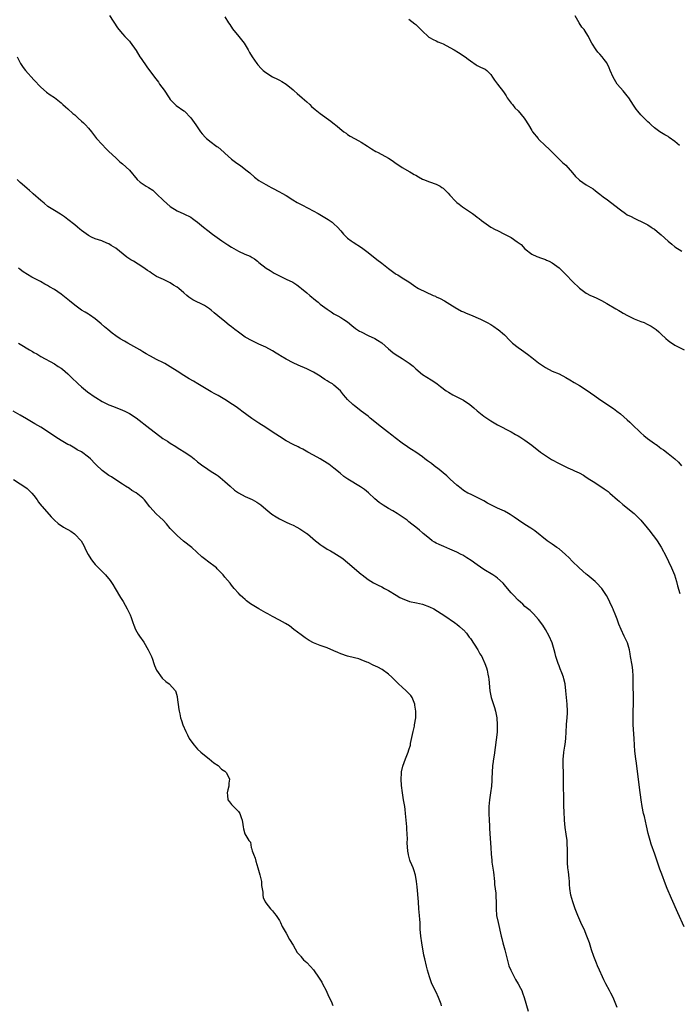
# Model space of a CAD drawing. Units: inches. Extents: x 2526000 to 2529000, y 1545000 to 1548000.
# Drawn here: x 2528195 to 2528388, y 1545929 to 1546218 of the extents above; entities that cross this region are included whole.
import ezdxf

# ---------------------------------------------------------------- set-up
doc = ezdxf.new("R2010")
doc.units = ezdxf.units.IN
doc.header["$MEASUREMENT"] = 0
doc.layers.add('LD25261545_10ft', color=123, linetype='Continuous')

msp = doc.modelspace()

# ---------------------------------------------------------------- linework, layer by layer
at = {"layer": 'LD25261545_10ft'}
for points, elevation in [([(2528221.13, 1546219.13), (2528223.51, 1546215.51), (2528223.88, 1546215), (2528225, 1546213.71), (2528225.65, 1546213), (2528227, 1546211.6), (2528227.28, 1546211.28), (2528229, 1546208.82), (2528230.11, 1546207), (2528230.46, 1546206.46), (2528232.1, 1546204.1), (2528234.37, 1546201), (2528235.53, 1546199.53), (2528235.88, 1546199), (2528237.18, 1546197.18), (2528238.64, 1546195), (2528239, 1546194.52), (2528240.48, 1546193), (2528240.75, 1546192.75), (2528243, 1546191.14), (2528243.17, 1546191), (2528245, 1546189.11), (2528246.47, 1546187), (2528247.91, 1546185), (2528248.38, 1546184.37), (2528249.3, 1546183.3), (2528249.63, 1546183), (2528251, 1546181.91), (2528252.28, 1546181), (2528252.69, 1546180.69), (2528253, 1546180.48), (2528254.69, 1546179), (2528255, 1546178.71), (2528257, 1546177), (2528258.13, 1546176.13), (2528259.73, 1546175), (2528261.57, 1546173.57), (2528262.3, 1546173), (2528263.7, 1546171.7), (2528265, 1546170.72), (2528265.66, 1546170.34), (2528267, 1546169.5), (2528267.9, 1546169), (2528268.62, 1546168.62), (2528269, 1546168.45), (2528271, 1546167.41), (2528271.75, 1546167), (2528273, 1546166.27), (2528274.99, 1546165), (2528276.25, 1546164.25), (2528277, 1546163.86), (2528277.55, 1546163.55), (2528279.42, 1546162.58), (2528282.37, 1546161), (2528285.29, 1546159.29), (2528286.44, 1546158.44), (2528287, 1546157.98), (2528288.03, 1546157), (2528289, 1546155.89), (2528289.8, 1546155), (2528291, 1546153.8), (2528292.04, 1546153), (2528292.61, 1546152.61), (2528295.03, 1546151.03), (2528297, 1546149.56), (2528299.55, 1546147.55), (2528301, 1546146.48), (2528303, 1546144.91), (2528305, 1546143.38), (2528305.26, 1546143.26), (2528305.74, 1546143), (2528307, 1546142.19), (2528308.96, 1546140.96), (2528311, 1546139.52), (2528311.28, 1546139.28), (2528311.77, 1546139), (2528316.13, 1546137), (2528316.75, 1546136.75), (2528317, 1546136.61), (2528318.12, 1546136.12), (2528319.43, 1546135.43), (2528321, 1546134.44), (2528323, 1546133.13), (2528323.25, 1546133), (2528324.41, 1546132.41), (2528325, 1546132.16), (2528325.79, 1546131.79), (2528327, 1546131.31), (2528329.99, 1546129.99), (2528331, 1546129.5), (2528331.96, 1546129), (2528333, 1546128.41), (2528333.87, 1546127.87), (2528335, 1546127.11), (2528335.14, 1546127), (2528337, 1546125.39), (2528337.39, 1546125), (2528338.17, 1546124.17), (2528339, 1546123.34), (2528339.37, 1546123), (2528341, 1546121.71), (2528341.97, 1546121), (2528343.77, 1546119.77), (2528345, 1546118.81), (2528347, 1546117.22), (2528349, 1546115.81), (2528351, 1546114.8), (2528353, 1546113.94), (2528355, 1546112.9), (2528356.21, 1546112.21), (2528357.46, 1546111.46), (2528359, 1546110.52), (2528361, 1546109.25), (2528363.51, 1546107.51), (2528365, 1546106.42), (2528369, 1546103.77), (2528370, 1546103), (2528371, 1546102.25), (2528373, 1546100.52), (2528373.79, 1546099.79), (2528374.59, 1546099), (2528376.82, 1546096.82), (2528377, 1546096.65), (2528377.91, 1546095.91), (2528378.97, 1546095), (2528381, 1546093.54), (2528381.33, 1546093.33), (2528381.76, 1546093), (2528382.5, 1546092.5), (2528383, 1546092.11), (2528383.65, 1546091.65), (2528385, 1546090.61), (2528386.96, 1546089), (2528388.04, 1546088.04), (2528388.9, 1546087)], 7680), ([(2528388.34, 1546181), (2528387, 1546182.18), (2528385.35, 1546183.35), (2528385, 1546183.58), (2528384.08, 1546184.08), (2528382.57, 1546185), (2528381, 1546186.17), (2528380.01, 1546187), (2528379.51, 1546187.51), (2528379, 1546187.91), (2528378.49, 1546188.49), (2528377.94, 1546189), (2528377, 1546189.98), (2528376.16, 1546191), (2528375.66, 1546191.66), (2528374.83, 1546192.83), (2528373.43, 1546195), (2528373, 1546195.55), (2528371.79, 1546197), (2528371, 1546197.9), (2528370.09, 1546199), (2528369.65, 1546199.65), (2528368.87, 1546201), (2528368.02, 1546203), (2528367.73, 1546203.73), (2528367.17, 1546205), (2528367, 1546205.27), (2528366.25, 1546206.25), (2528365.66, 1546207), (2528365, 1546207.75), (2528364.39, 1546208.39), (2528363.9, 1546209), (2528362.65, 1546211), (2528362.07, 1546212.07), (2528361.65, 1546213), (2528361, 1546214.03), (2528360.35, 1546215), (2528359.72, 1546215.72), (2528358.92, 1546216.92), (2528357.73, 1546219)], 7650), ([(2528255, 1546218.75), (2528256.1, 1546217), (2528256.43, 1546216.43), (2528257.23, 1546215.23), (2528259.06, 1546213), (2528260.65, 1546211), (2528261, 1546210.48), (2528261.87, 1546209), (2528262.26, 1546208.26), (2528263.03, 1546207.03), (2528264.42, 1546205), (2528264.66, 1546204.66), (2528265.61, 1546203.61), (2528266.27, 1546203), (2528267, 1546202.42), (2528269, 1546201.16), (2528270.42, 1546200.42), (2528271, 1546200.13), (2528271.72, 1546199.72), (2528273, 1546198.93), (2528275, 1546197.31), (2528275.37, 1546197), (2528276.22, 1546196.22), (2528277.64, 1546195), (2528279, 1546193.77), (2528279.89, 1546193), (2528280.45, 1546192.45), (2528281.51, 1546191.51), (2528283, 1546190.35), (2528286.09, 1546188.09), (2528287.19, 1546187.19), (2528287.41, 1546187), (2528289.91, 1546185), (2528290.55, 1546184.55), (2528291, 1546184.2), (2528291.76, 1546183.76), (2528293, 1546182.98), (2528294.32, 1546182.32), (2528295, 1546181.91), (2528296.8, 1546180.8), (2528298.02, 1546180.02), (2528299.26, 1546179.26), (2528299.73, 1546179), (2528301, 1546178.35), (2528303, 1546177.22), (2528304.33, 1546176.33), (2528305, 1546175.86), (2528306.35, 1546175), (2528307, 1546174.55), (2528309.29, 1546173.29), (2528309.78, 1546173), (2528310.51, 1546172.51), (2528311, 1546172.23), (2528311.76, 1546171.76), (2528313, 1546171.12), (2528313.28, 1546171), (2528315, 1546170.33), (2528317, 1546169.64), (2528318.13, 1546169), (2528318.68, 1546168.68), (2528319, 1546168.45), (2528319.76, 1546167.76), (2528320.47, 1546167), (2528321, 1546166.37), (2528322.6, 1546164.6), (2528323, 1546164.28), (2528323.73, 1546163.73), (2528324.73, 1546163), (2528327, 1546161.44), (2528327.62, 1546161), (2528328.46, 1546160.46), (2528329, 1546159.98), (2528329.6, 1546159.6), (2528330.24, 1546159), (2528333, 1546157), (2528334.31, 1546156.31), (2528335, 1546156), (2528337, 1546154.99), (2528339, 1546153.93), (2528340.74, 1546152.74), (2528341, 1546152.49), (2528341.88, 1546151.88), (2528343, 1546150.68), (2528345, 1546149.13), (2528346.45, 1546148.45), (2528347.87, 1546147.87), (2528349, 1546147.54), (2528349.36, 1546147.36), (2528350.16, 1546147), (2528351, 1546146.57), (2528353, 1546145.11), (2528353.13, 1546145), (2528355.07, 1546143.07), (2528357, 1546141.03), (2528359, 1546139.1), (2528361, 1546137.69), (2528362.28, 1546137), (2528363, 1546136.65), (2528364.14, 1546136.14), (2528365.47, 1546135.47), (2528367, 1546134.61), (2528369.66, 1546133), (2528370.51, 1546132.51), (2528371, 1546132.25), (2528371.79, 1546131.79), (2528373.09, 1546131.09), (2528375, 1546130.15), (2528377, 1546129.35), (2528377.94, 1546129), (2528378.69, 1546128.69), (2528380, 1546128), (2528381.2, 1546127.2), (2528381.45, 1546127), (2528382.29, 1546126.29), (2528383, 1546125.62), (2528384.33, 1546124.33), (2528385, 1546123.8), (2528385.43, 1546123.43), (2528387, 1546122.43), (2528389.73, 1546121)], 7670), ([(2528309, 1546218.08), (2528310.72, 1546216.72), (2528311, 1546216.49), (2528312.52, 1546215), (2528313, 1546214.48), (2528314.6, 1546213), (2528314.81, 1546212.81), (2528315, 1546212.68), (2528316.07, 1546212.07), (2528317, 1546211.68), (2528317.44, 1546211.44), (2528318.52, 1546211), (2528319, 1546210.83), (2528321, 1546209.75), (2528322.29, 1546209), (2528322.75, 1546208.75), (2528323, 1546208.58), (2528324, 1546208), (2528325, 1546207.33), (2528325.47, 1546207), (2528326.34, 1546206.34), (2528327, 1546205.82), (2528328.69, 1546204.69), (2528329, 1546204.49), (2528329.99, 1546203.99), (2528331.33, 1546203.33), (2528331.82, 1546203), (2528333, 1546201.76), (2528333.48, 1546201), (2528334.13, 1546200.13), (2528335, 1546199), (2528336.71, 1546196.7), (2528337.5, 1546195.5), (2528337.8, 1546195), (2528339, 1546193.44), (2528339.32, 1546193), (2528340.07, 1546192.07), (2528341, 1546191.14), (2528342.83, 1546189), (2528343, 1546188.74), (2528344.01, 1546187), (2528345, 1546185.35), (2528345.24, 1546185), (2528346.84, 1546183), (2528347, 1546182.82), (2528349, 1546180.89), (2528349.99, 1546179.99), (2528353, 1546177), (2528354.03, 1546176.03), (2528355, 1546175.24), (2528357, 1546172.92), (2528357.88, 1546171.88), (2528358.8, 1546171), (2528359, 1546170.83), (2528361, 1546169.48), (2528363, 1546168.22), (2528363.7, 1546167.7), (2528364.6, 1546167), (2528365, 1546166.68), (2528365.91, 1546165.91), (2528367.19, 1546165), (2528369.37, 1546163.37), (2528371, 1546162.06), (2528372.5, 1546161), (2528373, 1546160.67), (2528374.14, 1546160.14), (2528375, 1546159.62), (2528375.45, 1546159.45), (2528377.66, 1546158.34), (2528379, 1546157.69), (2528380.07, 1546157), (2528380.62, 1546156.62), (2528381, 1546156.39), (2528381.74, 1546155.74), (2528383, 1546154.75), (2528385, 1546152.89), (2528386.04, 1546152.04), (2528387, 1546151.22), (2528389, 1546149.99)], 7660), ([(2528194.09, 1546207), (2528195, 1546205.22), (2528195.12, 1546205), (2528195.89, 1546203.89), (2528196.56, 1546203), (2528199, 1546200.23), (2528201, 1546198.11), (2528202.67, 1546196.67), (2528203.81, 1546195.81), (2528205, 1546195.01), (2528207, 1546193.47), (2528207.54, 1546193), (2528208.3, 1546192.3), (2528209, 1546191.7), (2528210.41, 1546190.41), (2528211, 1546189.93), (2528212.02, 1546189), (2528213, 1546188.14), (2528213.58, 1546187.58), (2528214.15, 1546187), (2528215, 1546186.05), (2528215.85, 1546185), (2528217.41, 1546183), (2528219, 1546181.23), (2528220.12, 1546180.12), (2528221, 1546179.22), (2528223, 1546177.32), (2528224.22, 1546176.22), (2528225, 1546175.59), (2528227, 1546173.69), (2528229.31, 1546171), (2528230.21, 1546170.21), (2528231.96, 1546169), (2528232.63, 1546168.63), (2528233.86, 1546167.86), (2528235, 1546166.82), (2528237, 1546164.81), (2528239, 1546163.03), (2528241, 1546161.8), (2528242.97, 1546160.97), (2528245, 1546159.93), (2528245.53, 1546159.53), (2528246.3, 1546159), (2528247, 1546158.47), (2528248.74, 1546157), (2528250, 1546156), (2528251.34, 1546155), (2528254.13, 1546153), (2528255, 1546152.41), (2528255.87, 1546151.87), (2528257, 1546151.1), (2528259, 1546149.97), (2528260.89, 1546149.11), (2528262.46, 1546148.46), (2528263, 1546148.08), (2528263.68, 1546147.68), (2528264.55, 1546147), (2528265, 1546146.68), (2528267.16, 1546145), (2528268.27, 1546144.27), (2528269.51, 1546143.51), (2528270.41, 1546143), (2528270.8, 1546142.8), (2528271.57, 1546142.43), (2528273, 1546141.8), (2528274.91, 1546140.91), (2528276.12, 1546140.12), (2528277, 1546139.42), (2528277.48, 1546139), (2528279, 1546137.77), (2528279.9, 1546137), (2528281.63, 1546135.63), (2528282.34, 1546135), (2528283, 1546134.46), (2528285, 1546132.9), (2528286.17, 1546132.17), (2528287, 1546131.6), (2528288.15, 1546131), (2528289, 1546130.53), (2528289.94, 1546129.94), (2528291, 1546129.21), (2528292.2, 1546128.2), (2528293.32, 1546127.32), (2528294.52, 1546126.52), (2528295, 1546126.26), (2528297, 1546125.27), (2528299, 1546124.32), (2528299.81, 1546123.82), (2528301, 1546123.03), (2528303, 1546121.3), (2528304.28, 1546120.28), (2528305, 1546119.75), (2528307, 1546118.49), (2528309.09, 1546117.09), (2528310.2, 1546116.2), (2528311, 1546115.45), (2528313, 1546113.81), (2528314.22, 1546113), (2528314.71, 1546112.71), (2528315, 1546112.49), (2528315.95, 1546111.95), (2528317.24, 1546111), (2528318.28, 1546110.28), (2528319.88, 1546109), (2528320.57, 1546108.57), (2528321.83, 1546107.83), (2528323, 1546107.26), (2528325, 1546106.22), (2528326.83, 1546105), (2528328.01, 1546104.01), (2528329, 1546103.14), (2528331, 1546101.54), (2528331.79, 1546101), (2528333, 1546100.2), (2528335, 1546099.04), (2528339, 1546096.91), (2528340.22, 1546096.22), (2528341, 1546095.79), (2528341.49, 1546095.49), (2528343, 1546094.5), (2528345, 1546093.03), (2528347.62, 1546091), (2528349, 1546089.98), (2528350.82, 1546088.82), (2528353, 1546087.68), (2528353.47, 1546087.47), (2528354.37, 1546087), (2528355.59, 1546086.41), (2528357, 1546085.76), (2528357.54, 1546085.54), (2528358.88, 1546084.88), (2528360.19, 1546084.19), (2528361, 1546083.7), (2528362.02, 1546083), (2528363, 1546082.41), (2528365, 1546081.12), (2528366.27, 1546080.27), (2528367.42, 1546079.42), (2528367.94, 1546079), (2528370.18, 1546077), (2528370.6, 1546076.6), (2528371.67, 1546075.67), (2528375, 1546072.98), (2528377, 1546071.07), (2528378.82, 1546068.82), (2528379.69, 1546067.69), (2528380.27, 1546067), (2528381, 1546066.05), (2528381.78, 1546065), (2528383, 1546063.08), (2528384.4, 1546060.4), (2528385.09, 1546058.91), (2528386.02, 1546057), (2528386.32, 1546056.32), (2528386.82, 1546055), (2528387.45, 1546053), (2528387.77, 1546051.77), (2528388.47, 1546049.53)], 7690), ([(2528389.67, 1545951.67), (2528387.81, 1545955.81), (2528385.99, 1545959.99), (2528384.76, 1545963), (2528384.22, 1545964.22), (2528383.12, 1545967.12), (2528382.58, 1545968.58), (2528382.2, 1545969.8), (2528381.79, 1545971), (2528381.1, 1545973), (2528380.01, 1545976.01), (2528379.69, 1545977), (2528379.14, 1545979.14), (2528378.67, 1545981.33), (2528378.04, 1545984.04), (2528377.8, 1545985), (2528377.38, 1545987), (2528377.06, 1545989), (2528376.58, 1545992.58), (2528375.72, 1545999.72), (2528375.53, 1546001), (2528375.27, 1546003.27), (2528375.17, 1546005), (2528375.08, 1546006.92), (2528374.79, 1546011), (2528374.7, 1546013), (2528374.74, 1546015), (2528374.83, 1546017), (2528374.86, 1546019), (2528374.78, 1546022.78), (2528374.78, 1546025), (2528374.75, 1546025.25), (2528374.66, 1546027), (2528374.44, 1546028.44), (2528373.97, 1546031), (2528373.84, 1546031.84), (2528373.63, 1546033), (2528373.06, 1546035), (2528372.14, 1546037), (2528371.18, 1546039), (2528370.56, 1546040.56), (2528370.02, 1546041.98), (2528369.49, 1546043.49), (2528369, 1546044.64), (2528368.9, 1546044.9), (2528368.71, 1546045.29), (2528367.95, 1546047), (2528367.64, 1546047.64), (2528366.93, 1546048.93), (2528365.53, 1546051), (2528365.29, 1546051.29), (2528364.33, 1546052.33), (2528363.62, 1546053), (2528363, 1546053.5), (2528361.25, 1546055), (2528361, 1546055.19), (2528358.94, 1546057), (2528356.89, 1546059), (2528355.95, 1546059.95), (2528354.94, 1546061), (2528353, 1546062.58), (2528352.37, 1546063), (2528351, 1546063.99), (2528350.38, 1546064.38), (2528349.48, 1546065), (2528345.88, 1546067.88), (2528345, 1546068.47), (2528344.7, 1546068.7), (2528343, 1546069.72), (2528341.16, 1546071), (2528339.87, 1546071.87), (2528339, 1546072.5), (2528338.7, 1546072.7), (2528338.2, 1546073), (2528337, 1546073.65), (2528335, 1546074.58), (2528333.38, 1546075.38), (2528332.06, 1546076.06), (2528331, 1546076.66), (2528329, 1546077.69), (2528327, 1546078.62), (2528326.3, 1546079), (2528325, 1546079.76), (2528324.32, 1546080.32), (2528323, 1546081.32), (2528321.09, 1546083.09), (2528321, 1546083.15), (2528320.07, 1546084.07), (2528319, 1546084.95), (2528317.9, 1546085.9), (2528316.42, 1546087), (2528315.62, 1546087.62), (2528315, 1546088.08), (2528314.45, 1546088.45), (2528313.7, 1546089), (2528313, 1546089.58), (2528311.01, 1546090.99), (2528309.78, 1546091.78), (2528309, 1546092.26), (2528308.57, 1546092.57), (2528307, 1546093.62), (2528305, 1546095.18), (2528304, 1546096), (2528302.7, 1546097), (2528300.03, 1546099), (2528299, 1546099.88), (2528297.6, 1546101), (2528297, 1546101.51), (2528295, 1546103.02), (2528293.9, 1546103.9), (2528293, 1546104.6), (2528292.53, 1546105), (2528291, 1546106.45), (2528290.51, 1546107), (2528289.82, 1546107.82), (2528288.93, 1546109), (2528287, 1546110.67), (2528286.56, 1546111), (2528285.57, 1546111.57), (2528285, 1546111.95), (2528284.33, 1546112.33), (2528283.39, 1546113), (2528283, 1546113.26), (2528281, 1546114.46), (2528279, 1546115.42), (2528276.49, 1546116.49), (2528275, 1546117.2), (2528273, 1546118.27), (2528271.28, 1546119.28), (2528271, 1546119.47), (2528270.05, 1546120.05), (2528269, 1546120.72), (2528267, 1546121.81), (2528265, 1546122.69), (2528263.43, 1546123.43), (2528263, 1546123.62), (2528261, 1546124.78), (2528259, 1546126.19), (2528257.9, 1546127), (2528257, 1546127.72), (2528256.26, 1546128.26), (2528255, 1546129.29), (2528252.97, 1546131), (2528251.86, 1546131.86), (2528251, 1546132.63), (2528250.51, 1546133), (2528249, 1546133.98), (2528245.66, 1546135.66), (2528245, 1546136.11), (2528244.44, 1546136.44), (2528243.83, 1546137), (2528243, 1546137.72), (2528241.5, 1546139), (2528241, 1546139.41), (2528239.99, 1546139.99), (2528239, 1546140.68), (2528238.41, 1546141), (2528237, 1546141.62), (2528235, 1546142.58), (2528233.49, 1546143.49), (2528233, 1546143.86), (2528232.31, 1546144.31), (2528231, 1546145.29), (2528228.17, 1546147), (2528227.43, 1546147.43), (2528226.25, 1546148.25), (2528223, 1546150.82), (2528221.63, 1546151.63), (2528221, 1546152.09), (2528220.35, 1546152.35), (2528218.97, 1546152.97), (2528217, 1546153.59), (2528215.91, 1546154.09), (2528215, 1546154.55), (2528213, 1546155.99), (2528212.45, 1546156.45), (2528211.77, 1546157), (2528211, 1546157.67), (2528209, 1546159.28), (2528208.01, 1546160.01), (2528206.82, 1546160.82), (2528205, 1546161.86), (2528203.07, 1546163.07), (2528202.01, 1546164.01), (2528201, 1546164.86), (2528198.81, 1546166.81), (2528198.57, 1546167), (2528197.73, 1546167.73), (2528197, 1546168.32), (2528196.22, 1546169), (2528195, 1546170.11), (2528194.1, 1546171)], 7700), ([(2528370.07, 1545928.07), (2528369.71, 1545929), (2528368.84, 1545931), (2528368.23, 1545932.23), (2528367.78, 1545933), (2528366.69, 1545935), (2528366.16, 1545936.16), (2528365.74, 1545937), (2528364.84, 1545939), (2528364.31, 1545940.31), (2528363.98, 1545941), (2528363.2, 1545943), (2528362.54, 1545945), (2528361.92, 1545947), (2528361.19, 1545949), (2528360.33, 1545951), (2528359.92, 1545951.92), (2528359.4, 1545953), (2528358.54, 1545955), (2528357.77, 1545957), (2528357.07, 1545959), (2528356.51, 1545961), (2528356.2, 1545963), (2528356.12, 1545964.12), (2528356.08, 1545965), (2528356, 1545966), (2528355.8, 1545967.8), (2528355.63, 1545969), (2528355.49, 1545970.51), (2528355.47, 1545971), (2528355.48, 1545971.48), (2528355.46, 1545973), (2528355.48, 1545975), (2528355.43, 1545975.43), (2528355.36, 1545977), (2528355.11, 1545978.89), (2528354.81, 1545980.81), (2528354.59, 1545983), (2528354.47, 1545985.53), (2528354.44, 1545987), (2528354.43, 1545988.43), (2528354.38, 1545989.62), (2528354.34, 1545993), (2528354.35, 1545993.65), (2528354.3, 1545996.29), (2528354.3, 1545997), (2528354.23, 1545999), (2528354.21, 1546001), (2528354.3, 1546001.7), (2528354.4, 1546003), (2528354.67, 1546004.67), (2528354.78, 1546005.22), (2528354.99, 1546007), (2528355.16, 1546010.84), (2528355.21, 1546011.21), (2528355.39, 1546013), (2528355.47, 1546014.53), (2528355.51, 1546015), (2528355.4, 1546017), (2528355.03, 1546021), (2528354.78, 1546023), (2528354.46, 1546024.46), (2528354.28, 1546025), (2528353.8, 1546026.2), (2528353.38, 1546027.38), (2528353, 1546028.28), (2528352.73, 1546029), (2528352.11, 1546031), (2528351.88, 1546031.88), (2528351.57, 1546033), (2528350.95, 1546035), (2528350.13, 1546037), (2528349.02, 1546039), (2528348.22, 1546040.22), (2528347, 1546041.87), (2528345.53, 1546043.53), (2528345, 1546044.01), (2528344.51, 1546044.51), (2528343, 1546045.75), (2528342.37, 1546046.37), (2528341, 1546047.58), (2528339.62, 1546049), (2528339, 1546049.7), (2528337.89, 1546051), (2528337, 1546052.1), (2528336.58, 1546052.58), (2528335, 1546054.02), (2528334.45, 1546054.45), (2528333.6, 1546055), (2528331, 1546056.58), (2528329, 1546057.91), (2528327.2, 1546059.2), (2528325.99, 1546059.99), (2528324.76, 1546060.76), (2528324.32, 1546061), (2528323, 1546061.67), (2528321, 1546062.55), (2528319.26, 1546063.26), (2528317.85, 1546063.85), (2528317, 1546064.33), (2528316.53, 1546064.53), (2528315.85, 1546065), (2528315, 1546065.64), (2528313.16, 1546067.16), (2528313, 1546067.31), (2528312.06, 1546068.06), (2528310.99, 1546068.99), (2528309.83, 1546069.83), (2528309, 1546070.55), (2528308.44, 1546071), (2528307.59, 1546071.59), (2528307, 1546072.04), (2528305.56, 1546073), (2528304.24, 1546073.76), (2528303, 1546074.45), (2528301.42, 1546075.42), (2528300.24, 1546076.24), (2528299, 1546077.3), (2528297.09, 1546079.09), (2528295.99, 1546079.99), (2528294.82, 1546080.82), (2528291.04, 1546083.04), (2528289.89, 1546083.89), (2528288.78, 1546084.78), (2528287, 1546086.27), (2528285.45, 1546087.45), (2528285, 1546087.76), (2528283, 1546089), (2528281, 1546090.13), (2528279.37, 1546091), (2528277.86, 1546091.86), (2528277, 1546092.25), (2528276.52, 1546092.52), (2528275, 1546093.23), (2528273, 1546094.35), (2528271, 1546095.6), (2528268.89, 1546097), (2528267, 1546098.23), (2528265, 1546099.49), (2528262.87, 1546100.87), (2528260, 1546103), (2528259.45, 1546103.45), (2528258.28, 1546104.28), (2528257.26, 1546105), (2528255, 1546106.42), (2528254.04, 1546107), (2528253, 1546107.58), (2528252.07, 1546108.07), (2528251, 1546108.7), (2528249.53, 1546109.53), (2528249, 1546109.88), (2528247.07, 1546111.07), (2528245.81, 1546111.81), (2528244.53, 1546112.53), (2528243.78, 1546113), (2528243, 1546113.45), (2528241, 1546114.72), (2528239, 1546116.07), (2528237.42, 1546117), (2528237, 1546117.24), (2528235, 1546118.22), (2528233.18, 1546119.18), (2528233, 1546119.29), (2528231.89, 1546119.89), (2528231, 1546120.46), (2528230.1, 1546121), (2528226.57, 1546123), (2528225.55, 1546123.55), (2528224.29, 1546124.29), (2528223, 1546125.16), (2528221.94, 1546125.94), (2528220.68, 1546127), (2528219.75, 1546127.75), (2528218.69, 1546128.69), (2528217, 1546130.1), (2528215.32, 1546131.32), (2528215, 1546131.5), (2528214.09, 1546132.09), (2528213, 1546132.69), (2528211, 1546134.13), (2528209.43, 1546135.43), (2528207.48, 1546137), (2528207, 1546137.37), (2528205, 1546138.71), (2528203.54, 1546139.54), (2528203, 1546139.88), (2528202.25, 1546140.25), (2528200.97, 1546141.03), (2528199, 1546142.07), (2528198.36, 1546142.36), (2528197.09, 1546143.09), (2528195.89, 1546143.89), (2528195, 1546144.58), (2528194.49, 1546145)], 7710), ([(2528194.52, 1546123), (2528195, 1546122.69), (2528197.75, 1546121), (2528198.56, 1546120.56), (2528199, 1546120.27), (2528199.82, 1546119.82), (2528201, 1546119.09), (2528205, 1546116.87), (2528206.16, 1546116.16), (2528207, 1546115.63), (2528207.35, 1546115.36), (2528209, 1546113.95), (2528209.91, 1546113), (2528212, 1546111), (2528213, 1546110.15), (2528214.73, 1546108.73), (2528217, 1546107.11), (2528217.18, 1546107), (2528219, 1546105.88), (2528221, 1546104.92), (2528222.39, 1546104.39), (2528223, 1546104.12), (2528223.81, 1546103.81), (2528225, 1546103.31), (2528225.64, 1546103), (2528227, 1546102.31), (2528229.03, 1546101.03), (2528233, 1546097.97), (2528234.66, 1546096.66), (2528236.86, 1546095), (2528238.18, 1546094.18), (2528239, 1546093.62), (2528240.61, 1546092.61), (2528241, 1546092.34), (2528241.85, 1546091.85), (2528243.08, 1546091.08), (2528245, 1546089.79), (2528246, 1546089), (2528247, 1546088.19), (2528248.55, 1546087), (2528249, 1546086.67), (2528251, 1546085.34), (2528252.43, 1546084.43), (2528253, 1546084), (2528253.59, 1546083.59), (2528255, 1546082.42), (2528256.55, 1546081), (2528257.88, 1546079.88), (2528259.05, 1546079.05), (2528261, 1546077.99), (2528263, 1546077.11), (2528264.35, 1546076.35), (2528265, 1546075.91), (2528265.52, 1546075.52), (2528267, 1546074.29), (2528268.82, 1546072.82), (2528270.03, 1546072.03), (2528271, 1546071.44), (2528273, 1546070.42), (2528274.05, 1546069.95), (2528275, 1546069.54), (2528276.12, 1546069), (2528277, 1546068.5), (2528279, 1546067.15), (2528279.2, 1546067), (2528281.63, 1546065), (2528282.36, 1546064.36), (2528283, 1546063.9), (2528283.51, 1546063.51), (2528284.29, 1546063), (2528285, 1546062.57), (2528285.99, 1546061.99), (2528287, 1546061.46), (2528287.74, 1546061), (2528288.5, 1546060.5), (2528289, 1546060.19), (2528289.69, 1546059.69), (2528291, 1546058.65), (2528295, 1546055.23), (2528295.32, 1546055), (2528297, 1546053.65), (2528298.63, 1546052.63), (2528299, 1546052.45), (2528299.95, 1546051.95), (2528301, 1546051.48), (2528301.87, 1546051), (2528303, 1546050.41), (2528305.23, 1546049), (2528306.36, 1546048.36), (2528307, 1546048.02), (2528307.72, 1546047.72), (2528309, 1546047.25), (2528309.19, 1546047.19), (2528311.25, 1546046.75), (2528313, 1546046.35), (2528315, 1546045.65), (2528316.29, 1546045), (2528319.48, 1546043), (2528322.4, 1546041), (2528322.73, 1546040.73), (2528323, 1546040.56), (2528323.81, 1546039.81), (2528324.81, 1546039), (2528325, 1546038.82), (2528325.83, 1546037.83), (2528326.49, 1546037), (2528326.7, 1546036.7), (2528327, 1546036.32), (2528329.17, 1546033), (2528329.81, 1546031.81), (2528330.33, 1546031), (2528330.52, 1546030.52), (2528331.26, 1546029), (2528331.72, 1546027.72), (2528331.94, 1546027), (2528332.16, 1546025.84), (2528332.35, 1546025), (2528332.42, 1546024.42), (2528332.7, 1546021), (2528333.08, 1546019), (2528334.04, 1546016.04), (2528334.34, 1546015), (2528334.72, 1546013), (2528334.86, 1546011), (2528334.82, 1546008.82), (2528334.6, 1546006.6), (2528333.94, 1546002.06), (2528333.75, 1546001), (2528333.56, 1545999.56), (2528333.51, 1545999), (2528333.4, 1545997), (2528333.34, 1545995.34), (2528333.34, 1545994.66), (2528333.21, 1545993), (2528332.92, 1545991), (2528332.59, 1545989), (2528332.41, 1545987), (2528332.44, 1545985), (2528332.56, 1545983), (2528332.62, 1545981.38), (2528332.63, 1545980.63), (2528332.69, 1545979), (2528332.97, 1545975), (2528333.09, 1545973), (2528333.27, 1545971.27), (2528333.29, 1545970.71), (2528333.78, 1545967.78), (2528334.06, 1545965), (2528334.12, 1545964.12), (2528334.43, 1545961.57), (2528334.47, 1545961), (2528334.47, 1545960.47), (2528334.54, 1545959), (2528334.53, 1545957), (2528334.7, 1545955), (2528335.11, 1545953), (2528336.04, 1545949), (2528336.25, 1545948.25), (2528336.56, 1545947), (2528337.1, 1545945), (2528337.56, 1545943), (2528338.06, 1545941), (2528338.28, 1545940.28), (2528338.84, 1545939), (2528339.89, 1545937), (2528340.25, 1545936.25), (2528341.04, 1545935), (2528341.69, 1545933.69), (2528342.05, 1545933), (2528342.33, 1545932.33), (2528342.83, 1545931), (2528343.91, 1545927)], 7720), ([(2528318.54, 1545928.54), (2528318.43, 1545929), (2528317.69, 1545931), (2528317, 1545932.55), (2528315.74, 1545935), (2528315.53, 1545935.53), (2528314.99, 1545936.99), (2528314.44, 1545939), (2528314.12, 1545940.12), (2528313.66, 1545942.34), (2528313.4, 1545943.4), (2528312.74, 1545947), (2528312.46, 1545949), (2528312.33, 1545951), (2528312.26, 1545953), (2528312.19, 1545953.81), (2528312.12, 1545955), (2528311.93, 1545957), (2528311.75, 1545959), (2528311.4, 1545963.4), (2528311.2, 1545965), (2528310.88, 1545966.88), (2528310.44, 1545968.44), (2528310.19, 1545969), (2528309.88, 1545969.88), (2528309.36, 1545971), (2528309.27, 1545971.27), (2528308.85, 1545972.85), (2528308.82, 1545973), (2528308.8, 1545973.2), (2528308.59, 1545975), (2528308.49, 1545976.49), (2528308.53, 1545977.47), (2528308.46, 1545979), (2528308.38, 1545980.38), (2528308.36, 1545981), (2528308.21, 1545983), (2528308.02, 1545985), (2528307.87, 1545986.13), (2528307.74, 1545987), (2528307.39, 1545989), (2528307.07, 1545991), (2528306.82, 1545993.18), (2528306.71, 1545995), (2528306.8, 1545996.8), (2528306.79, 1545997), (2528306.81, 1545997.19), (2528307.17, 1545998.83), (2528307.96, 1546001), (2528308.79, 1546003), (2528309, 1546003.63), (2528309.4, 1546005), (2528309.48, 1546005.48), (2528310.2, 1546009), (2528310.58, 1546010.58), (2528310.67, 1546011), (2528311, 1546013), (2528311.01, 1546015), (2528310.71, 1546016.71), (2528310.69, 1546017), (2528309.9, 1546019), (2528309.54, 1546019.54), (2528309, 1546020.16), (2528308.19, 1546021), (2528307, 1546022.05), (2528305.97, 1546023), (2528305.47, 1546023.47), (2528305, 1546023.98), (2528304.48, 1546024.48), (2528303.96, 1546025), (2528303, 1546025.88), (2528301.17, 1546027.17), (2528299.87, 1546027.87), (2528298.53, 1546028.53), (2528297, 1546029.24), (2528296.63, 1546029.37), (2528295, 1546030.04), (2528294.3, 1546030.3), (2528293, 1546030.62), (2528291, 1546031.17), (2528289, 1546031.86), (2528288.18, 1546032.18), (2528287, 1546032.69), (2528285, 1546033.54), (2528283, 1546034.23), (2528281.01, 1546035.01), (2528279.72, 1546035.72), (2528278.52, 1546036.52), (2528277.34, 1546037.34), (2528275.2, 1546039), (2528273.99, 1546039.99), (2528272.75, 1546040.75), (2528271, 1546041.66), (2528269, 1546042.72), (2528267.57, 1546043.57), (2528267, 1546043.86), (2528265, 1546045), (2528263, 1546046.22), (2528262.53, 1546046.53), (2528261.39, 1546047.39), (2528261, 1546047.73), (2528260.3, 1546048.3), (2528259.53, 1546049), (2528259, 1546049.65), (2528257.75, 1546051), (2528257, 1546051.98), (2528256.54, 1546052.54), (2528255, 1546054.32), (2528254.47, 1546055), (2528253.74, 1546055.74), (2528252.8, 1546056.8), (2528252.6, 1546057), (2528249.95, 1546059), (2528249.38, 1546059.38), (2528248.23, 1546060.23), (2528245.34, 1546063), (2528242.92, 1546064.92), (2528241, 1546066.52), (2528240.49, 1546067), (2528239.76, 1546067.76), (2528239, 1546068.62), (2528237.93, 1546069.93), (2528236.93, 1546071), (2528235.92, 1546071.92), (2528234.86, 1546072.86), (2528233, 1546074.98), (2528231.44, 1546077), (2528231, 1546077.47), (2528229, 1546079.04), (2528227.75, 1546079.75), (2528227, 1546080.29), (2528225.88, 1546081), (2528225, 1546081.6), (2528223.36, 1546082.64), (2528221.72, 1546083.72), (2528221, 1546084.12), (2528219.78, 1546085), (2528219, 1546085.63), (2528217.29, 1546087.29), (2528217, 1546087.61), (2528215.62, 1546089), (2528215, 1546089.54), (2528213, 1546091.06), (2528211.71, 1546091.71), (2528211, 1546092.18), (2528209.52, 1546093), (2528209, 1546093.27), (2528207, 1546094.4), (2528205.4, 1546095.4), (2528203, 1546097.08), (2528201, 1546098.28), (2528199.28, 1546099.28), (2528196.81, 1546100.81), (2528195, 1546101.85), (2528192.92, 1546103)], 7730), ([(2528192.99, 1546083), (2528195, 1546081.7), (2528196.05, 1546081), (2528197, 1546080.29), (2528197.69, 1546079.69), (2528198.41, 1546079), (2528199, 1546078.29), (2528199.97, 1546077), (2528200.36, 1546076.36), (2528201.23, 1546075.23), (2528201.45, 1546075), (2528204.03, 1546072.03), (2528205.04, 1546071.04), (2528206.08, 1546070.08), (2528207.73, 1546069), (2528208.52, 1546068.52), (2528209, 1546068.26), (2528209.79, 1546067.79), (2528210.93, 1546067), (2528211, 1546066.94), (2528212.89, 1546065), (2528213.64, 1546063.64), (2528214.28, 1546062.28), (2528214.9, 1546061), (2528215.71, 1546059.71), (2528216.2, 1546059), (2528217, 1546058.01), (2528218, 1546057), (2528219, 1546055.94), (2528219.5, 1546055.5), (2528219.98, 1546055), (2528221.34, 1546053.34), (2528221.57, 1546053), (2528222.13, 1546052.14), (2528222.84, 1546051), (2528224.36, 1546048.36), (2528225.16, 1546047.16), (2528226.38, 1546045), (2528227.22, 1546043.22), (2528227.51, 1546042.49), (2528228.04, 1546041), (2528228.27, 1546040.27), (2528228.85, 1546039), (2528229.61, 1546037.61), (2528229.99, 1546037), (2528231.22, 1546035.22), (2528232.54, 1546033), (2528233.46, 1546031), (2528233.77, 1546030.23), (2528234.21, 1546029), (2528234.4, 1546028.4), (2528235, 1546027), (2528236.63, 1546024.63), (2528237.66, 1546023.66), (2528238.67, 1546023), (2528240.51, 1546021), (2528240.66, 1546020.66), (2528241, 1546019.26), (2528241.06, 1546019.06), (2528241.49, 1546015.49), (2528241.58, 1546015), (2528241.8, 1546014.2), (2528242.03, 1546013), (2528242.27, 1546012.27), (2528242.71, 1546011), (2528243.52, 1546009), (2528244.04, 1546008.04), (2528244.51, 1546007), (2528245, 1546006.28), (2528245.96, 1546005), (2528247, 1546003.87), (2528247.99, 1546003), (2528249, 1546002.05), (2528250.42, 1546001), (2528251.78, 1545999.78), (2528253.04, 1545999), (2528253.99, 1545997.99), (2528255, 1545997.35), (2528255.39, 1545997), (2528255.95, 1545995.95), (2528256.34, 1545995), (2528256.16, 1545993.84), (2528256.13, 1545993), (2528255.88, 1545991.88), (2528255.64, 1545991), (2528255.76, 1545990.24), (2528255.91, 1545989), (2528256.35, 1545988.35), (2528257, 1545987.6), (2528257.28, 1545987.28), (2528259, 1545985.53), (2528259.4, 1545985), (2528259.82, 1545983.82), (2528260.06, 1545983), (2528260.29, 1545981.71), (2528260.35, 1545981), (2528260.46, 1545980.46), (2528260.87, 1545979), (2528262.06, 1545977), (2528262.52, 1545976.52), (2528262.68, 1545975), (2528262.8, 1545974.8), (2528263, 1545974.05), (2528263.36, 1545973), (2528263.87, 1545971.87), (2528264.09, 1545971), (2528264.72, 1545969), (2528265.29, 1545967), (2528265.73, 1545965), (2528265.8, 1545963.8), (2528266.14, 1545961.86), (2528266.17, 1545961), (2528266.29, 1545960.3), (2528266.85, 1545959), (2528267, 1545958.76), (2528268.39, 1545957), (2528268.67, 1545956.67), (2528269, 1545956.38), (2528269.57, 1545955.57), (2528270.01, 1545955), (2528271, 1545953.54), (2528271.3, 1545953), (2528271.83, 1545951.83), (2528273, 1545949.87), (2528273.96, 1545947.96), (2528275, 1545946.28), (2528276.22, 1545944.22), (2528277, 1545943.4), (2528277.16, 1545943.16), (2528277.3, 1545943), (2528278.07, 1545942.07), (2528279, 1545941.24), (2528280.09, 1545940.09), (2528281, 1545939.07), (2528282.68, 1545936.68), (2528283.42, 1545935.42), (2528283.65, 1545935), (2528284.67, 1545933), (2528285.38, 1545931.38), (2528286.15, 1545929.85), (2528286.67, 1545928.67)], 7740)]:
    msp.add_lwpolyline(points, dxfattribs=dict(at, elevation=elevation))

doc.saveas('drawing.dxf')
